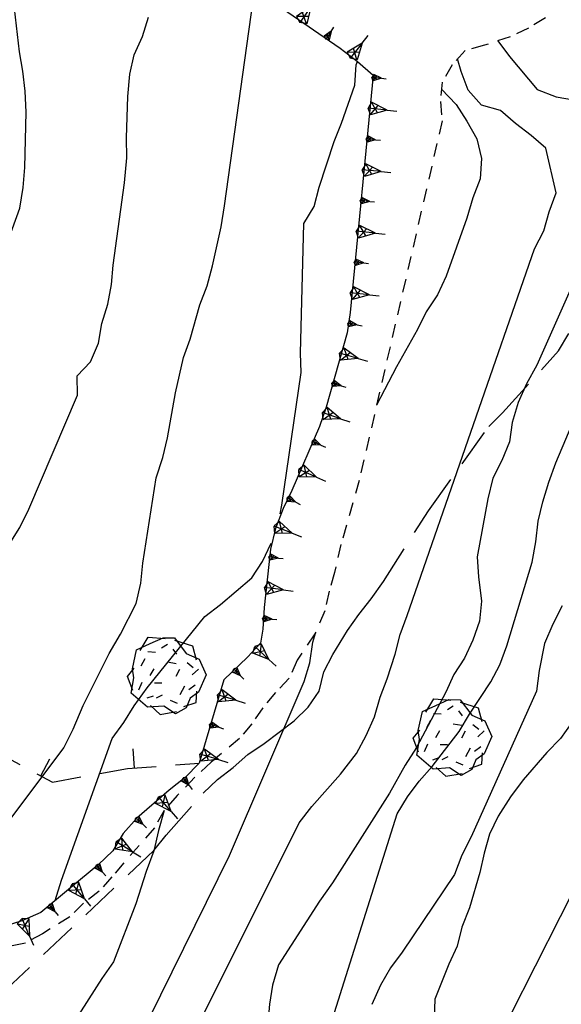
# Model space of a CAD drawing. Extents: x 1519870 to 1520950, y 4412746 to 4413924.
# Drawn here: x 1520582 to 1520610, y 4413066 to 4413117 of the extents above; entities that cross this region are included whole.
import ezdxf

# ---------------------------------------------------------------- set-up
doc = ezdxf.new("R2010")
doc.units = 0
for name, pattern in [('SCARP', [1.6, -0.8, -0.8]), ('SECCO-', [2.5, 0.75, 0.75, -1]), ('TRATTO01', [3, 2, -1]), ('TRATTO03', [1.2, 0.7, -0.5])]:
    doc.linetypes.add(name, pattern=pattern)
doc.layers.get('0').update_dxf_attribs({"linetype": 'CONTINUOUS'})
for name, color, linetype in [('ALBERO', 7, 'CONTINUOUS'), ('C1', 2, 'CONTINUOUS'), ('CURVADILIVELLO', 7, 'CONTINUOUS'), ('DIRETTRICE', 7, 'CONTINUOUS'), ('MUROASECCO', 7, 'SECCO-'), ('SCARPNATPIEDE', 7, 'TRATTO03'), ('SCARPNATTESTA', 7, 'SCARP'), ('SENTIERO', 7, 'TRATTO01')]:
    doc.layers.add(name, color=color, linetype=linetype)

# ---------------------------------------------------------------- blocks, each defined once
blk = doc.blocks.new('SCARP2')
for p, q in [((-0.174, -0.029), (-0.005, 0.048)), ((-0.007, -0.45), (-0.005, 0.048)), ((0.154, -0.031), (-0.005, 0.048)), ((-0.008, -0.45), (-0.174, -0.029)), ((-0.169, -0.027), (0.085, -0.209)), ((-0.102, -0.212), (0.154, -0.031)), ((-0.007, -0.451), (0.154, -0.031)), ((-0.007, -0.45), (-0.008, -0.702))]:
    blk.add_line(p, q)
blk = doc.blocks.new('SCARP')
for p, q in [((-0.087, -0.014), (-0.003, 0.024)), ((-0.004, -0.225), (-0.003, 0.024)), ((0.077, -0.015), (-0.003, 0.024)), ((-0.004, -0.225), (-0.087, -0.014)), ((-0.084, -0.013), (0.042, -0.104)), ((-0.051, -0.106), (0.077, -0.015)), ((-0.004, -0.226), (0.077, -0.015)), ((-0.004, -0.225), (-0.004, -0.351))]:
    blk.add_line(p, q)
blk = doc.blocks.new('B1CORT')
blk.add_line((0, 0), (0.5, 0))
blk = doc.blocks.new('ALBERO')
for p, q in [((-0.786, 0.662), (-0.433, 0.819)), ((-0.786, 0.662), (-0.433, 0.819)), ((-0.693, 0.641), (-0.492, 0.985)), ((-0.693, 0.641), (-0.492, 0.985)), ((-0.492, 0.985), (-0.045, 0.954)), ((-0.492, 0.985), (-0.045, 0.954)), ((-0.433, 0.819), (-0.1, 0.969)), ((-0.433, 0.819), (-0.1, 0.969)), ((0.008, 0.796), (-0.139, 0.706)), ((0.008, 0.796), (-0.139, 0.706)), ((-0.1, 0.969), (0.189, 0.966)), ((-0.1, 0.969), (0.189, 0.966)), ((0.189, 0.966), (0.492, 0.566)), ((0.189, 0.966), (0.492, 0.566)), ((0.197, 0.906), (0.655, 0.759)), ((0.197, 0.906), (0.655, 0.759)), ((-0.89, 0.17), (-0.786, 0.662)), ((-0.89, 0.17), (-0.786, 0.662)), ((-0.497, 0.613), (-0.297, 0.6)), ((-0.497, 0.613), (-0.297, 0.6)), ((0.152, 0.675), (0.246, 0.548)), ((0.152, 0.675), (0.246, 0.548)), ((0.492, 0.566), (0.832, 0.42)), ((0.492, 0.566), (0.832, 0.42)), ((0.655, 0.759), (0.757, 0.403)), ((0.655, 0.759), (0.757, 0.403)), ((-0.573, 0.428), (-0.679, 0.239)), ((-0.573, 0.428), (-0.679, 0.239)), ((0.008, 0.345), (0.232, 0.304)), ((0.008, 0.345), (0.232, 0.304)), ((0.523, 0.328), (0.677, 0.201)), ((0.523, 0.328), (0.677, 0.201)), ((0.832, 0.42), (1.01, 0.016)), ((0.832, 0.42), (1.01, 0.016)), ((-1.022, -0.03), (-0.851, 0.181)), ((-1.022, -0.03), (-0.851, 0.181)), ((-0.858, -0.067), (-0.89, 0.17)), ((-0.858, -0.067), (-0.89, 0.17)), ((-0.437, -0.009), (-0.332, 0.17)), ((-0.437, -0.009), (-0.332, 0.17)), ((0.32, 0.153), (0.227, -0.029)), ((0.32, 0.153), (0.227, -0.029)), ((0.811, 0.163), (0.649, 0.009)), ((0.811, 0.163), (0.649, 0.009)), ((1.01, 0.016), (0.813, -0.438)), ((1.01, 0.016), (0.813, -0.438)), ((-0.886, -0.39), (-1.022, -0.03)), ((-0.886, -0.39), (-1.022, -0.03)), ((-0.932, -0.466), (-0.858, -0.067)), ((-0.932, -0.466), (-0.858, -0.067)), ((-0.728, -0.376), (-0.647, -0.177)), ((-0.728, -0.376), (-0.647, -0.177)), ((-0.321, -0.191), (-0.136, -0.191)), ((-0.321, -0.191), (-0.136, -0.191)), ((-0.509, -0.827), (-0.932, -0.466)), ((-0.509, -0.827), (-0.932, -0.466)), ((-0.269, -0.579), (-0.118, -0.503)), ((-0.269, -0.579), (-0.118, -0.503)), ((0.341, -0.5), (0.464, -0.276)), ((0.341, -0.5), (0.464, -0.276)), ((0.726, -0.256), (0.562, -0.376)), ((0.726, -0.256), (0.562, -0.376)), ((0.813, -0.438), (0.596, -0.589)), ((0.813, -0.438), (0.596, -0.589)), ((0.757, -0.7), (0.769, -0.407)), ((0.757, -0.7), (0.769, -0.407)), ((-0.514, -0.586), (-0.349, -0.531)), ((-0.514, -0.586), (-0.349, -0.531)), ((0.078, -0.644), (0.264, -0.72)), ((0.078, -0.644), (0.264, -0.72)), ((0.434, -0.811), (0.757, -0.7)), ((0.434, -0.811), (0.757, -0.7)), ((0.596, -0.589), (0.493, -0.84)), ((0.596, -0.589), (0.493, -0.84)), ((-0.081, -0.794), (-0.509, -0.827)), ((-0.081, -0.794), (-0.509, -0.827)), ((-0.43, -0.785), (-0.175, -1.012)), ((-0.43, -0.785), (-0.175, -1.012)), ((-0.175, -1.012), (0.243, -0.94)), ((-0.175, -1.012), (0.243, -0.94)), ((0.219, -0.999), (-0.081, -0.794)), ((0.219, -0.999), (-0.081, -0.794)), ((0.493, -0.84), (0.219, -0.999)), ((0.493, -0.84), (0.219, -0.999))]:
    blk.add_line(p, q)
blk = doc.blocks.new('SEULO2')
at = {"layer": 'CURVADILIVELLO'}
for points in [[(1520597.029, 4413059.664, 674), (1520601.998, 4413075.418, 674), (1520602.537, 4413076.296, 674), (1520603.141, 4413077.103, 674), (1520603.811, 4413077.872, 674), (1520605.205, 4413079.67, 674), (1520605.742, 4413080.575, 674), (1520606.859, 4413082.245, 674), (1520607.32, 4413083.134, 674), (1520607.676, 4413084.107, 674), (1520608.986, 4413088.445, 674), (1520609.172, 4413089.488, 674), (1520609.305, 4413090.567, 674), (1520609.543, 4413091.562, 674), (1520609.846, 4413092.572, 674), (1520610.213, 4413093.585, 674), (1520611.955, 4413097.697, 674)], [(1520610.535, 4413086.174, 672), (1520610.064, 4413085.232, 672), (1520609.633, 4413084.23, 672), (1520609.361, 4413082.825, 672), (1520609.213, 4413081.771, 672), (1520605.828, 4413074.227, 672), (1520605.344, 4413073.285, 672), (1520604.963, 4413072.285, 672), (1520602.271, 4413068.26, 672), (1520601.666, 4413067.454, 672), (1520601.143, 4413066.55, 672), (1520600.688, 4413065.546, 672)], [(1520565.938, 4413068.378, 692), (1520566.555, 4413069.209, 692), (1520566.883, 4413070.195, 692), (1520567.289, 4413071.145, 692), (1520567.805, 4413072.56, 692), (1520567.812, 4413073.595, 692), (1520568.359, 4413074.539, 692), (1520568.979, 4413075.332, 692), (1520569.41, 4413076.296, 692), (1520569.943, 4413077.316, 692), (1520573.346, 4413084.785, 692), (1520581.189, 4413103.218, 692), (1520582.471, 4413106.762, 692), (1520582.654, 4413107.83, 692), (1520582.738, 4413108.869, 692), (1520582.811, 4413111.723, 692), (1520582.75, 4413112.82, 692), (1520582.631, 4413113.85, 692), (1520582.461, 4413114.84, 692), (1520582.141, 4413117.549, 692), (1520582.105, 4413118.646, 692), (1520582.164, 4413119.723, 692), (1520582.387, 4413120.807, 692), (1520583.49, 4413128.7, 692)], [(1520581.441, 4413074.429, 688), (1520584.756, 4413078.826, 688), (1520585.238, 4413079.805, 688), (1520585.762, 4413081.028, 688), (1520587.092, 4413083.719, 688), (1520587.689, 4413084.716, 688), (1520588.504, 4413086.298, 688), (1520588.74, 4413087.355, 688), (1520588.838, 4413088.381, 688), (1520589.531, 4413092.809, 688), (1520589.883, 4413093.858, 688), (1520590.121, 4413094.879, 688), (1520590.533, 4413097.21, 688), (1520590.953, 4413099.03, 688), (1520591.285, 4413099.978, 688), (1520591.797, 4413101.75, 688), (1520592.164, 4413102.737, 688), (1520592.453, 4413103.771, 688), (1520592.891, 4413105.798, 688), (1520593.062, 4413106.879, 688), (1520594.754, 4413118.999, 688)], [(1520607.207, 4413115.416, 676), (1520607.818, 4413114.599, 676), (1520609.244, 4413112.895, 676), (1520610.23, 4413112.527, 676), (1520611.236, 4413112.341, 676)], [(1520611.443, 4413103.594, 676), (1520609.236, 4413098.63, 676), (1520608.689, 4413097.674, 676), (1520608.258, 4413096.709, 676), (1520607.957, 4413095.661, 676), (1520607.82, 4413094.659, 676), (1520607.414, 4413093.707, 676), (1520606.953, 4413092.794, 676), (1520606.693, 4413091.709, 676), (1520606.145, 4413088.707, 676), (1520606.213, 4413087.675, 676), (1520606.369, 4413086.416, 676), (1520606.258, 4413085.389, 676), (1520605.918, 4413084.402, 676), (1520605.484, 4413083.478, 676), (1520604.945, 4413082.624, 676), (1520604.523, 4413081.71, 676), (1520603.008, 4413078.848, 676), (1520602.422, 4413077.928, 676), (1520601.613, 4413076.487, 676), (1520598.666, 4413071.85, 676), (1520597.977, 4413070.9, 676), (1520595.867, 4413067.603, 676), (1520595.555, 4413066.554, 676), (1520595.404, 4413065.562, 676), (1520595.256, 4413063.983, 676)], [(1520590.744, 4413062.55, 678), (1520596.939, 4413074.956, 678), (1520597.596, 4413075.79, 678), (1520599.07, 4413077.475, 678), (1520599.895, 4413078.532, 678), (1520600.393, 4413079.461, 678), (1520600.824, 4413080.438, 678), (1520601.127, 4413081.449, 678), (1520601.494, 4413082.41, 678), (1520601.9, 4413083.68, 678), (1520602.164, 4413084.701, 678), (1520602.518, 4413085.688, 678), (1520609.113, 4413104.655, 678), (1520609.586, 4413105.582, 678), (1520609.863, 4413106.566, 678), (1520610.23, 4413107.553, 678), (1520609.697, 4413109.87, 678), (1520608.941, 4413110.527, 678), (1520608.135, 4413111.145, 678), (1520607.352, 4413111.815, 678), (1520606.369, 4413112.093, 678), (1520605.672, 4413112.869, 678), (1520605.324, 4413113.838, 678), (1520605.129, 4413114.482, 678)], [(1520595.947, 4413090.945, 686), (1520596.035, 4413091.387, 686), (1520597.033, 4413098.254, 686), (1520597.004, 4413099.263, 686), (1520597.166, 4413105.968, 686), (1520597.703, 4413106.847, 686), (1520597.969, 4413107.843, 686), (1520598.738, 4413110.201, 686), (1520599.131, 4413111.164, 686), (1520599.814, 4413113.122, 686), (1520599.885, 4413114.174, 686), (1520599.945, 4413114.348, 686.046)], [(1520584.312, 4413070.935, 686), (1520584.627, 4413071.983, 686), (1520587.254, 4413079.317, 686), (1520587.857, 4413080.148, 686), (1520588.398, 4413081.003, 686), (1520589.072, 4413081.938, 686), (1520592.047, 4413085.631, 686), (1520592.865, 4413086.254, 686), (1520594.48, 4413087.626, 686), (1520595.033, 4413088.48, 686), (1520595.479, 4413089.419, 686)], [(1520615.961, 4413080.696, 668), (1520615.971, 4413080.466, 668), (1520615.512, 4413079.54, 668), (1520614.832, 4413078.68, 668), (1520614.322, 4413077.751, 668), (1520605.266, 4413059.867, 668), (1520605.092, 4413058.799, 668), (1520605.123, 4413057.79, 668), (1520605.119, 4413055.49, 668), (1520604.855, 4413054.481, 668), (1520604.537, 4413053.509, 668), (1520604.336, 4413052.528, 668), (1520604.258, 4413051.401, 668), (1520604.057, 4413050.37, 668), (1520603.676, 4413048.845, 668), (1520603.652, 4413048.716, 668)], [(1520589.949, 4413075.589, 682), (1520589.648, 4413074.554, 682), (1520589.412, 4413073.495, 682), (1520589.008, 4413072.43, 682), (1520588.48, 4413070.759, 682), (1520587.328, 4413067.758, 682), (1520586.713, 4413066.9, 682), (1520577.352, 4413052.263, 682), (1520576.846, 4413051.258, 682), (1520576.426, 4413050.269, 682), (1520567.973, 4413032.934, 682), (1520567.301, 4413032.19, 682), (1520566.633, 4413031.344, 682), (1520566.068, 4413030.514, 682), (1520565.451, 4413029.709, 682), (1520564.318, 4413028.383, 682), (1520563.607, 4413027.648, 682), (1520562.818, 4413027.001, 682), (1520562.115, 4413026.09, 682)]]:
    blk.add_polyline3d(points, dxfattribs=at)
at = {"layer": 'DIRETTRICE'}
for points in [[(1520581.922, 4413089.348, 690), (1520582.473, 4413090.228, 690), (1520582.943, 4413091.182, 690), (1520585.467, 4413097.079, 690), (1520585.436, 4413098.086, 690), (1520586.133, 4413098.807, 690), (1520586.555, 4413099.77, 690), (1520586.715, 4413100.787, 690), (1520587.029, 4413101.798, 690), (1520587.217, 4413102.815, 690), (1520587.303, 4413103.816, 690), (1520587.9, 4413108.072, 690), (1520588.012, 4413109.355, 690), (1520587.994, 4413110.39, 690), (1520588.068, 4413112.54, 690), (1520588.174, 4413113.695, 690), (1520588.398, 4413114.701, 690), (1520588.832, 4413115.64, 690), (1520589.135, 4413116.638, 690)], [(1520604.307, 4413112.954, 680), (1520604.307, 4413112.915, 680), (1520605.057, 4413112.129, 680), (1520605.617, 4413111.259, 680), (1520606.131, 4413110.348, 680), (1520606.365, 4413109.334, 680), (1520606.307, 4413108.271, 680), (1520605.914, 4413107.295, 680), (1520605.602, 4413106.233, 680), (1520604.539, 4413103.236, 680), (1520604.096, 4413102.271, 680), (1520603.506, 4413101.402, 680), (1520603.059, 4413100.488, 680), (1520601.967, 4413098.539, 680), (1520600.939, 4413096.572, 680)], [(1520616.125, 4413086.36, 670), (1520615.469, 4413085.553, 670), (1520614.008, 4413083.535, 670), (1520613.256, 4413082.607, 670), (1520612.545, 4413081.875, 670), (1520611.047, 4413080.15, 670), (1520610.455, 4413079.318, 670), (1520609.744, 4413078.586, 670), (1520608.525, 4413077.179, 670), (1520607.873, 4413076.295, 670), (1520607.225, 4413075.296, 670), (1520606.779, 4413074.356, 670), (1520606.502, 4413073.374, 670), (1520606.275, 4413072.38, 670), (1520605.752, 4413070.543, 670), (1520605.348, 4413069.554, 670), (1520605.107, 4413068.572, 670), (1520604.676, 4413067.634, 670), (1520603.959, 4413065.826, 670), (1520603.914, 4413064.801, 670)], [(1520578.117, 4413041.139, 680), (1520583.359, 4413053.454, 680), (1520583.973, 4413054.336, 680), (1520584.445, 4413055.237, 680), (1520593.332, 4413073.268, 680), (1520597.193, 4413082.264, 680), (1520597.484, 4413083.223, 680), (1520597.643, 4413084.303, 680), (1520597.787, 4413084.82, 680)]]:
    blk.add_polyline3d(points, dxfattribs=at)
at = {"layer": 'MUROASECCO'}
blk.add_polyline3d([(1520550.887, 4413092.157, 702.64), (1520551.988, 4413090.875, 701.406), (1520556.957, 4413088.875, 699.786), (1520560.203, 4413086.776, 698.556), (1520565.867, 4413084.318, 696.456), (1520571.041, 4413081.1, 694.536), (1520574.877, 4413081.085, 692.526), (1520578.953, 4413079.865, 690.606), (1520584.162, 4413077.057, 688.386), (1520588.043, 4413077.758, 686.016), (1520591.762, 4413078.044, 685.206)], dxfattribs=at)
at = {"layer": 'SCARPNATPIEDE'}
blk.add_polyline3d([(1520609.68, 4413116.615, 678.328), (1520608.807, 4413116.079, 678.418), (1520607.855, 4413115.63, 678.448), (1520606.52, 4413115.188, 678.898), (1520605.521, 4413114.916, 679.348), (1520604.85, 4413114.173, 679.918), (1520604.338, 4413113.281, 680.608), (1520604.24, 4413112.28, 680.998), (1520604.334, 4413111.275, 680.998), (1520600.037, 4413092.66, 680.848), (1520599.092, 4413089.36, 680.878), (1520598.756, 4413087.902, 680.968), (1520598.477, 4413086.932, 681.208), (1520598.252, 4413085.925, 681.658), (1520597.748, 4413084.726, 681.688), (1520596.826, 4413083.371, 682.164), (1520596.418, 4413082.434, 682.164), (1520595.711, 4413081.688, 682.074), (1520595.053, 4413080.906, 682.104), (1520594.488, 4413080.076, 682.194), (1520593.842, 4413079.308, 682.194), (1520592.373, 4413078.082, 682.464), (1520591.537, 4413077.307, 682.704), (1520590.619, 4413076.358, 682.824), (1520589.949, 4413075.589, 682.824), (1520589.438, 4413074.685, 682.854), (1520587.244, 4413072.164, 683.304), (1520586.586, 4413071.407, 683.124), (1520585.779, 4413070.798, 683.124), (1520585.068, 4413070.09, 683.544), (1520583.648, 4413069.211, 683.964), (1520582.762, 4413068.727, 684.264), (1520580.379, 4413068.255, 685.134)], dxfattribs=at)
at = {"layer": 'SCARPNATTESTA'}
blk.add_polyline3d([(1520596.072, 4413117.098, 686.826), (1520599.061, 4413115.039, 686.046), (1520599.945, 4413114.348, 686.046), (1520600.756, 4413113.642, 685.896), (1520599.578, 4413101.357, 685.746), (1520599.418, 4413100.304, 685.716), (1520598.328, 4413096.461, 685.806), (1520597.988, 4413095.463, 685.956), (1520596.557, 4413092.142, 686.106), (1520596.098, 4413091.215, 686.166), (1520595.707, 4413090.188, 686.166), (1520595.457, 4413089.116, 686.166), (1520595.113, 4413086.085, 685.986), (1520595.047, 4413084.97, 685.776), (1520594.936, 4413084.25, 685.734), (1520594.25, 4413083.518, 685.734), (1520593.033, 4413082.354, 685.734), (1520591.762, 4413078.044, 684.954), (1520591.039, 4413077.298, 684.924), (1520590.211, 4413076.648, 684.924), (1520588.533, 4413075.184, 685.434), (1520587.826, 4413074.4, 685.584), (1520587.289, 4413073.495, 685.644), (1520586.525, 4413072.785, 685.974), (1520583.564, 4413070.308, 686.814), (1520582.572, 4413069.883, 686.994), (1520581.564, 4413069.545, 687.234)], dxfattribs=at)
at = {"layer": 'SENTIERO'}
blk.add_polyline3d([(1520579.332, 4413064.031, 684.07), (1520589.412, 4413073.51, 682.06), (1520590.041, 4413074.304, 681.94), (1520591.969, 4413076.481, 681.7), (1520592.705, 4413077.19, 681.7), (1520593.523, 4413077.812, 681.7), (1520594.273, 4413078.483, 681.49), (1520595.119, 4413079.057, 681.13), (1520596.666, 4413080.233, 680.95), (1520597.391, 4413080.93, 680.83), (1520597.969, 4413081.772, 680.86), (1520598.207, 4413082.767, 680.83), (1520598.682, 4413083.656, 680.83), (1520599.434, 4413084.902, 680.86), (1520600.012, 4413085.732, 680.83), (1520600.654, 4413086.539, 680.41), (1520601.295, 4413087.435, 680.08), (1520603.619, 4413091.088, 678.82), (1520606.744, 4413095.464, 677.35), (1520607.455, 4413096.171, 677.23), (1520610.35, 4413099.375, 675.91), (1520610.887, 4413100.268, 676.09)], dxfattribs=at)
at = {"layer": 'ALBERO', "xscale": 2, "yscale": 2, "zscale": 2}
for p in [(1520590.094, 4413082.584, 692.56), (1520604.879, 4413079.389, 685.81)]:
    blk.add_blockref('ALBERO', p, dxfattribs=at)
at = {"layer": 'MUROASECCO'}
for p, xscale, yscale, zscale, rotation in [((1520588.41, 4413077.786), 2.000000000163987, 2.000000000163987, 2.000000000163987, 94.39985594386889), ((1520583.556, 4413077.383), 1.999999999799603, 1.999999999799603, 1.999999999799603, 61.6672261216824)]:
    blk.add_blockref('B1CORT', p, dxfattribs=dict(at, xscale=xscale, yscale=yscale, zscale=zscale, rotation=rotation))
at = {"layer": 'SCARPNATTESTA'}
for name, p, xscale, yscale, zscale, rotation in [('SCARP2', (1520597.011, 4413116.451), 2.000000000284381, 2.000000000284381, 2.000000000284381, 145.4374728385512), ('SCARP', (1520598.328, 4413115.543), 2.000000000284381, 2.000000000284381, 2.000000000284381, 145.4374728385512), ('SCARP2', (1520599.621, 4413114.601), 2.000000000339721, 2.000000000339721, 2.000000000339721, 141.9939024445157), ('SCARP', (1520600.745, 4413113.529), 1.999999999134675, 1.999999999134675, 1.999999999134675, 84.52355617543246), ('SCARP2', (1520600.592, 4413111.936), 1.999999999134675, 1.999999999134675, 1.999999999134675, 84.52355617543246), ('SCARP', (1520600.44, 4413110.344), 1.999999999134675, 1.999999999134675, 1.999999999134675, 84.52355617543246), ('SCARP2', (1520600.287, 4413108.751), 1.999999999134675, 1.999999999134675, 1.999999999134675, 84.52355617543246), ('SCARP', (1520600.134, 4413107.158), 1.999999999134675, 1.999999999134675, 1.999999999134675, 84.52355617543246), ('SCARP2', (1520599.982, 4413105.565), 1.999999999134675, 1.999999999134675, 1.999999999134675, 84.52355617543246), ('SCARP', (1520599.829, 4413103.973), 1.999999999134675, 1.999999999134675, 1.999999999134675, 84.52355617543246), ('SCARP2', (1520599.676, 4413102.38), 1.999999999134675, 1.999999999134675, 1.999999999134675, 84.52355617543246), ('SCARP', (1520599.492, 4413100.791), 2.000000000721836, 2.000000000721836, 2.000000000721836, 81.35761012681171), ('SCARP2', (1520599.116, 4413099.239), 2.000000000515931, 2.000000000515931, 2.000000000515931, 74.16620286624519), ('SCARP', (1520598.679, 4413097.7), 2.000000000515931, 2.000000000515931, 2.000000000515931, 74.16620286624519), ('SCARP2', (1520598.227, 4413096.165), 2.000000000316692, 2.000000000316692, 2.000000000316692, 71.19583669471203), ('SCARP', (1520597.649, 4413094.675), 2.000000000396423, 2.000000000396423, 2.000000000396423, 66.68155426459633), ('SCARP2', (1520597.015, 4413093.205), 2.000000000396423, 2.000000000396423, 2.000000000396423, 66.68155426459633), ('SCARP', (1520596.361, 4413091.746), 2.000000000008035, 2.000000000008035, 2.000000000008035, 63.6527079500199), ('SCARP2', (1520595.739, 4413090.273), 1.999999999294412, 1.999999999294412, 1.999999999294412, 69.16367748565408), ('SCARP', (1520595.411, 4413088.711), 1.999999999704194, 1.999999999704194, 1.999999999704194, 83.53017750903722), ('SCARP2', (1520595.231, 4413087.121), 1.999999999704194, 1.999999999704194, 1.999999999704194, 83.53017750903722), ('SCARP', (1520595.08, 4413085.529), 2.000000000703569, 2.000000000703569, 2.000000000703569, 86.59236339718893), ('SCARP2', (1520594.722, 4413084.022), 2.000000000366088, 2.000000000366088, 2.000000000366088, 46.89338335711737), ('SCARP', (1520593.593, 4413082.889), 1.999999999322115, 1.999999999322115, 1.999999999322115, 43.73114338613581), ('SCARP2', (1520592.8, 4413081.562), 2.000000000822078, 2.000000000822078, 2.000000000822078, 73.56196753501953), ('SCARP', (1520592.347, 4413080.028), 2.000000000822078, 2.000000000822078, 2.000000000822078, 73.56196753501953), ('SCARP2', (1520591.894, 4413078.493), 2.000000000822078, 2.000000000822078, 2.000000000822078, 73.56196753501953), ('SCARP', (1520590.966, 4413077.241), 1.999999999719974, 1.999999999719974, 1.999999999719974, 38.10347289596922), ('SCARP2', (1520589.728, 4413076.227), 1.999999999799954, 1.999999999799954, 1.999999999799954, 41.12447694127332), ('SCARP', (1520588.524, 4413075.174), 2.000000000640946, 2.000000000640946, 2.000000000640946, 47.92606884302945), ('SCARP2', (1520587.541, 4413073.92), 1.999999999982869, 1.999999999982869, 1.999999999982869, 59.31884315544704), ('SCARP', (1520586.477, 4413072.745), 1.999999999661613, 1.999999999661613, 1.999999999661613, 39.92061645582007), ('SCARP2', (1520585.25, 4413071.718), 1.999999999661613, 1.999999999661613, 1.999999999661613, 39.92061645582007), ('SCARP', (1520584.023, 4413070.691), 1.999999999661613, 1.999999999661613, 1.999999999661613, 39.92061645582007), ('SCARP2', (1520582.643, 4413069.913), 1.99999999979911, 1.99999999979911, 1.99999999979911, 23.17816656028181)]:
    blk.add_blockref(name, p, dxfattribs=dict(at, xscale=xscale, yscale=yscale, zscale=zscale, rotation=rotation))

msp = doc.modelspace()

# ---------------------------------------------------------------- block references
at = {"layer": 'C1'}
msp.add_blockref('SEULO2', (0, 0), dxfattribs=at)

doc.saveas('drawing.dxf')
